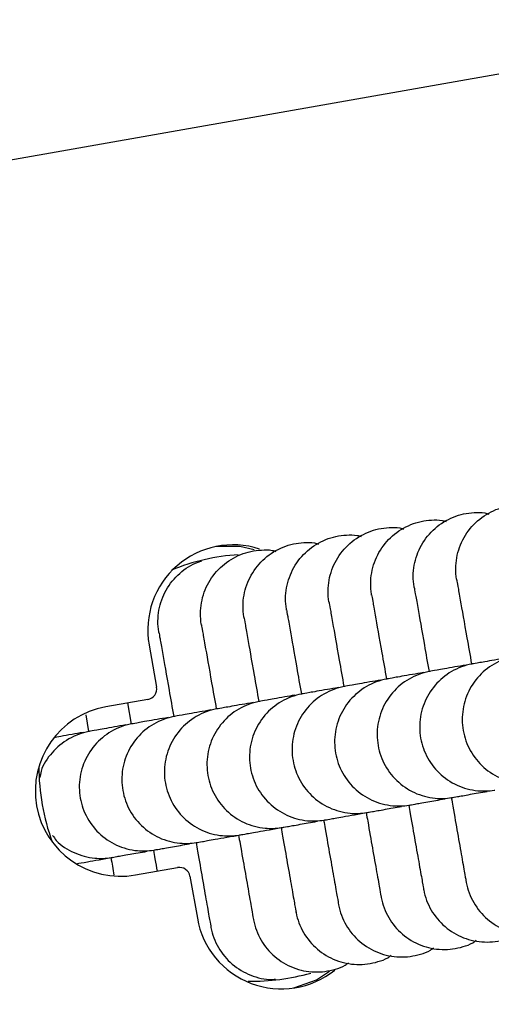
# Model space of a CAD drawing. Units: millimetres. Extents: x 527 to 21208, y 709 to 10830.
# Drawn here: x 19243 to 19265, y 5173 to 5219 of the extents above; entities that cross this region are included whole.
import ezdxf

# ---------------------------------------------------------------- set-up
doc = ezdxf.new("R2010")
doc.units = ezdxf.units.MM
doc.header["$LTSCALE"] = 120

msp = doc.modelspace()

# ---------------------------------------------------------------- linework, layer by layer
at = {"color": 7, "linetype": 'Continuous', "lineweight": 25}
for p, q in [((19268.421, 5217.207), (19229.098, 5210.273)), ((19248.908, 5189.904), (19249.256, 5187.934)), ((19248.851, 5187.355), (19246.885, 5187.009)), ((19247.896, 5187.187), (19248.07, 5186.202)), ((19245.941, 5186.637), (19246.079, 5185.851)), ((19263.088, 5182.758), (19263.15, 5182.769)), ((19259.106, 5182.056), (19259.168, 5182.066)), ((19261.097, 5182.407), (19261.159, 5182.418)), ((19257.115, 5181.704), (19257.177, 5181.715)), ((19255.124, 5181.353), (19255.186, 5181.364)), ((19248.274, 5179.13), (19250.24, 5179.477)), ((19250.818, 5179.071), (19251.166, 5177.101))]:
    msp.add_line(p, q, dxfattribs=at)
at = {"color": 7, "linetype": 'Continuous', "lineweight": 25, "flags": 128}
for points in [[(19253.823, 5194.365), (19253.161, 5194.517), (19252.029, 5194.514)], [(19255.675, 5173.837), (19256.739, 5174.221), (19257.348, 5174.62)]]:
    msp.add_lwpolyline(points, dxfattribs=at)
at = {"color": 7, "linetype": 'Continuous', "lineweight": 25}
for centre, radius, start, end in [((19242.16, 5182.114), 100, 100.07948, 279.92052), ((19252.84, 5190.603), 3.994, 71.9753, 190.0745), ((19253.729, 5184.189), 9.965, 93.7124, 112.2514), ((19248.764, 5187.847), 0.5, 280.0508, 10.0507), ((19247.584, 5183.07), 4, 100.0736, 279.9264), ((19253.769, 5184.161), 10.017, 179.7018, 200.2982), ((19250.326, 5178.985), 0.5, 9.9493, 99.9492), ((19255.099, 5177.788), 3.993, 189.9052, 308.711), ((19253.741, 5184.12), 9.965, 268.9052, 285.9241)]:
    msp.add_arc(centre, radius, start, end, dxfattribs=at)
for points, knots in [([(19263.305, 5192.943), (19263.302, 5192.956), (19263.243, 5193.3), (19263.249, 5194), (19263.597, 5194.965), (19264.244, 5195.762), (19264.972, 5196.208), (19265.614, 5196.408), (19266.108, 5196.465), (19266.512, 5196.48), (19266.731, 5196.408), (19266.792, 5196.388)], [0, 0, 0, 0, 0.006991, 0.182049, 0.357106, 0.532142, 0.707144, 0.793687, 0.880223, 0.966758, 1, 1, 1, 1]), ([(19261.314, 5192.592), (19261.311, 5192.605), (19261.252, 5192.949), (19261.258, 5193.649), (19261.606, 5194.614), (19262.253, 5195.411), (19262.981, 5195.857), (19263.623, 5196.057), (19264.117, 5196.114), (19264.521, 5196.129), (19264.74, 5196.057), (19264.801, 5196.037)], [0, 0, 0, 0, 0.006991, 0.182049, 0.357106, 0.532142, 0.707144, 0.793687, 0.880223, 0.966758, 1, 1, 1, 1]), ([(19257.332, 5191.89), (19257.329, 5191.903), (19257.27, 5192.247), (19257.276, 5192.947), (19257.624, 5193.912), (19258.271, 5194.709), (19258.999, 5195.155), (19259.641, 5195.355), (19260.135, 5195.412), (19260.539, 5195.427), (19260.758, 5195.355), (19260.819, 5195.335)], [0, 0, 0, 0, 0.006991, 0.182049, 0.357106, 0.532142, 0.707144, 0.793687, 0.880223, 0.966758, 1, 1, 1, 1]), ([(19259.323, 5192.241), (19259.32, 5192.254), (19259.261, 5192.598), (19259.267, 5193.298), (19259.615, 5194.263), (19260.262, 5195.06), (19260.99, 5195.506), (19261.632, 5195.706), (19262.126, 5195.763), (19262.53, 5195.778), (19262.749, 5195.706), (19262.81, 5195.686)], [0, 0, 0, 0, 0.006991, 0.182049, 0.357106, 0.532142, 0.707144, 0.793687, 0.880223, 0.966758, 1, 1, 1, 1]), ([(19255.341, 5191.539), (19255.338, 5191.552), (19255.279, 5191.896), (19255.285, 5192.596), (19255.633, 5193.561), (19256.28, 5194.358), (19257.008, 5194.803), (19257.65, 5195.004), (19258.144, 5195.061), (19258.548, 5195.076), (19258.767, 5195.004), (19258.828, 5194.984)], [0, 0, 0, 0, 0.006991, 0.182049, 0.357106, 0.532142, 0.707144, 0.793687, 0.880223, 0.966758, 1, 1, 1, 1]), ([(19253.35, 5191.188), (19253.347, 5191.201), (19253.288, 5191.545), (19253.294, 5192.245), (19253.642, 5193.21), (19254.289, 5194.007), (19255.017, 5194.452), (19255.659, 5194.653), (19256.153, 5194.71), (19256.557, 5194.725), (19256.776, 5194.653), (19256.837, 5194.633)], [0, 0, 0, 0, 0.006991, 0.182049, 0.357106, 0.532142, 0.707144, 0.793687, 0.880223, 0.966758, 1, 1, 1, 1]), ([(19251.359, 5190.837), (19251.356, 5190.85), (19251.297, 5191.194), (19251.303, 5191.894), (19251.651, 5192.859), (19252.298, 5193.656), (19253.026, 5194.101), (19253.668, 5194.302), (19254.162, 5194.359), (19254.566, 5194.374), (19254.785, 5194.302), (19254.846, 5194.282)], [0, 0, 0, 0, 0.006991, 0.182049, 0.357106, 0.532142, 0.707144, 0.793687, 0.880223, 0.966758, 1, 1, 1, 1]), ([(19249.368, 5190.485), (19249.365, 5190.499), (19249.306, 5190.843), (19249.313, 5191.542), (19249.659, 5192.51), (19250.309, 5193.296), (19250.934, 5193.712), (19251.311, 5193.822), (19251.365, 5193.838)], [0, 0, 0, 0, 0.009493, 0.247187, 0.48488, 0.722544, 0.960162, 1, 1, 1, 1]), ([(19261.312, 5192.602), (19261.325, 5192.529), (19261.349, 5192.39), (19261.498, 5191.548), (19261.716, 5190.308), (19261.932, 5189.083), (19262.007, 5188.66)], [0, 0, 0, 0, 0.2346671, 0.4480244, 0.8091324, 1, 1, 1, 1]), ([(19263.303, 5192.953), (19263.316, 5192.88), (19263.34, 5192.741), (19263.489, 5191.899), (19263.707, 5190.659), (19263.923, 5189.434), (19263.998, 5189.011)], [0, 0, 0, 0, 0.2346671, 0.4480244, 0.8091324, 1, 1, 1, 1]), ([(19259.321, 5192.251), (19259.334, 5192.178), (19259.358, 5192.039), (19259.507, 5191.197), (19259.725, 5189.957), (19259.941, 5188.732), (19260.016, 5188.309)], [0, 0, 0, 0, 0.2346671, 0.4480244, 0.8091324, 1, 1, 1, 1]), ([(19257.33, 5191.9), (19257.343, 5191.827), (19257.367, 5191.688), (19257.516, 5190.846), (19257.734, 5189.606), (19257.95, 5188.381), (19258.025, 5187.957)], [0, 0, 0, 0, 0.2346671, 0.4480244, 0.8091324, 1, 1, 1, 1]), ([(19255.339, 5191.549), (19255.352, 5191.476), (19255.376, 5191.337), (19255.525, 5190.494), (19255.743, 5189.255), (19255.959, 5188.03), (19256.034, 5187.606)], [0, 0, 0, 0, 0.2346671, 0.4480244, 0.8091324, 1, 1, 1, 1]), ([(19251.357, 5190.847), (19251.37, 5190.774), (19251.394, 5190.635), (19251.543, 5189.792), (19251.761, 5188.553), (19251.977, 5187.328), (19252.052, 5186.904)], [0, 0, 0, 0, 0.234667, 0.448024, 0.809132, 1, 1, 1, 1]), ([(19253.348, 5191.198), (19253.361, 5191.125), (19253.385, 5190.986), (19253.534, 5190.143), (19253.752, 5188.904), (19253.968, 5187.679), (19254.043, 5187.255)], [0, 0, 0, 0, 0.234667, 0.448024, 0.809132, 1, 1, 1, 1]), ([(19249.366, 5190.496), (19249.379, 5190.423), (19249.403, 5190.284), (19249.552, 5189.441), (19249.77, 5188.202), (19249.986, 5186.977), (19250.061, 5186.553)], [0, 0, 0, 0, 0.234667, 0.448024, 0.809132, 1, 1, 1, 1]), ([(19266.039, 5189.371), (19266.026, 5189.368), (19265.682, 5189.306), (19265.026, 5189.061), (19264.238, 5188.405), (19263.711, 5187.524), (19263.54, 5186.686), (19263.574, 5186.017), (19263.681, 5185.528), (19263.931, 5184.906), (19264.437, 5184.217), (19265.284, 5183.638), (19266.195, 5183.394), (19266.804, 5183.414), (19267.068, 5183.459), (19267.081, 5183.462)], [0, 0, 0, 0, 0.004286, 0.111621, 0.218955, 0.326276, 0.433577, 0.48664, 0.539698, 0.592756, 0.700028, 0.807313, 0.914638, 0.995714, 1, 1, 1, 1]), ([(19264.048, 5189.019), (19264.035, 5189.017), (19263.691, 5188.955), (19263.035, 5188.71), (19262.247, 5188.054), (19261.72, 5187.173), (19261.549, 5186.335), (19261.583, 5185.666), (19261.69, 5185.177), (19261.94, 5184.555), (19262.446, 5183.866), (19263.293, 5183.287), (19264.204, 5183.043), (19264.813, 5183.063), (19265.077, 5183.108), (19265.09, 5183.111)], [0, 0, 0, 0, 0.004286, 0.111621, 0.218955, 0.326276, 0.433577, 0.48664, 0.539698, 0.592756, 0.700028, 0.807313, 0.914638, 0.995714, 1, 1, 1, 1]), ([(19263.74, 5188.965), (19263.561, 5188.934), (19262.957, 5188.827), (19262.279, 5188.708), (19262.117, 5188.679), (19262.033, 5188.664)], [0, 0, 0, 0, 0.168177, 0.566211, 1, 1, 1, 1]), ([(19265.684, 5189.308), (19265.521, 5189.279), (19264.935, 5189.176), (19264.271, 5189.059), (19264.109, 5189.03), (19264.024, 5189.015)], [0, 0, 0, 0, 0.1551, 0.559391, 1, 1, 1, 1]), ([(19262.057, 5188.668), (19262.044, 5188.666), (19261.7, 5188.604), (19261.044, 5188.359), (19260.256, 5187.702), (19259.729, 5186.822), (19259.558, 5185.984), (19259.592, 5185.314), (19259.699, 5184.825), (19259.949, 5184.203), (19260.455, 5183.515), (19261.302, 5182.936), (19262.213, 5182.692), (19262.822, 5182.712), (19263.086, 5182.757), (19263.099, 5182.76)], [0, 0, 0, 0, 0.004286, 0.111621, 0.218955, 0.326276, 0.433577, 0.48664, 0.539698, 0.592756, 0.700028, 0.807313, 0.914638, 0.995714, 1, 1, 1, 1]), ([(19261.749, 5188.614), (19261.57, 5188.583), (19260.966, 5188.476), (19260.288, 5188.357), (19260.126, 5188.328), (19260.042, 5188.313)], [0, 0, 0, 0, 0.168177, 0.566211, 1, 1, 1, 1]), ([(19260.066, 5188.317), (19260.053, 5188.315), (19259.709, 5188.253), (19259.053, 5188.008), (19258.265, 5187.351), (19257.738, 5186.471), (19257.567, 5185.633), (19257.601, 5184.963), (19257.708, 5184.474), (19257.958, 5183.852), (19258.464, 5183.163), (19259.311, 5182.585), (19260.222, 5182.341), (19260.831, 5182.361), (19261.095, 5182.406), (19261.108, 5182.408)], [0, 0, 0, 0, 0.004286, 0.111621, 0.218955, 0.326276, 0.433577, 0.48664, 0.539698, 0.592756, 0.700028, 0.807313, 0.914638, 0.995714, 1, 1, 1, 1]), ([(19259.758, 5188.263), (19259.579, 5188.231), (19258.975, 5188.125), (19258.297, 5188.005), (19258.135, 5187.977), (19258.051, 5187.962)], [0, 0, 0, 0, 0.168177, 0.566211, 1, 1, 1, 1]), ([(19256.084, 5187.615), (19256.071, 5187.613), (19255.727, 5187.551), (19255.071, 5187.306), (19254.283, 5186.649), (19253.756, 5185.769), (19253.585, 5184.931), (19253.619, 5184.261), (19253.726, 5183.772), (19253.976, 5183.15), (19254.482, 5182.461), (19255.329, 5181.883), (19256.24, 5181.639), (19256.849, 5181.659), (19257.113, 5181.704), (19257.126, 5181.706)], [0, 0, 0, 0, 0.004286, 0.111621, 0.218955, 0.326276, 0.433577, 0.48664, 0.539698, 0.592756, 0.700028, 0.807313, 0.914638, 0.995714, 1, 1, 1, 1]), ([(19255.729, 5187.553), (19255.566, 5187.524), (19254.98, 5187.421), (19254.316, 5187.303), (19254.154, 5187.275), (19254.069, 5187.26)], [0, 0, 0, 0, 0.1551, 0.559391, 1, 1, 1, 1]), ([(19258.075, 5187.966), (19258.062, 5187.964), (19257.718, 5187.902), (19257.062, 5187.657), (19256.274, 5187), (19255.747, 5186.12), (19255.576, 5185.282), (19255.61, 5184.612), (19255.717, 5184.123), (19255.967, 5183.501), (19256.473, 5182.812), (19257.32, 5182.234), (19258.231, 5181.99), (19258.84, 5182.01), (19259.104, 5182.055), (19259.117, 5182.057)], [0, 0, 0, 0, 0.004286, 0.111621, 0.218955, 0.326276, 0.433577, 0.48664, 0.539698, 0.592756, 0.700028, 0.807313, 0.914638, 0.995714, 1, 1, 1, 1]), ([(19257.767, 5187.912), (19257.588, 5187.88), (19256.984, 5187.774), (19256.306, 5187.654), (19256.144, 5187.626), (19256.06, 5187.611)], [0, 0, 0, 0, 0.168177, 0.566211, 1, 1, 1, 1]), ([(19254.093, 5187.264), (19254.08, 5187.262), (19253.736, 5187.2), (19253.08, 5186.955), (19252.292, 5186.298), (19251.765, 5185.418), (19251.594, 5184.58), (19251.628, 5183.91), (19251.735, 5183.421), (19251.985, 5182.799), (19252.491, 5182.11), (19253.338, 5181.532), (19254.249, 5181.288), (19254.858, 5181.308), (19255.122, 5181.353), (19255.135, 5181.355)], [0, 0, 0, 0, 0.004286, 0.111621, 0.218955, 0.326276, 0.433577, 0.48664, 0.539698, 0.592756, 0.700028, 0.807313, 0.914638, 0.995714, 1, 1, 1, 1]), ([(19253.785, 5187.21), (19253.606, 5187.178), (19253.002, 5187.072), (19252.324, 5186.952), (19252.162, 5186.924), (19252.078, 5186.909)], [0, 0, 0, 0, 0.168177, 0.566211, 1, 1, 1, 1]), ([(19252.102, 5186.913), (19252.089, 5186.911), (19251.745, 5186.849), (19251.089, 5186.603), (19250.301, 5185.947), (19249.774, 5185.066), (19249.603, 5184.229), (19249.637, 5183.559), (19249.744, 5183.07), (19249.994, 5182.448), (19250.5, 5181.759), (19251.347, 5181.18), (19252.258, 5180.937), (19252.867, 5180.957), (19253.131, 5181.002), (19253.144, 5181.004)], [0, 0, 0, 0, 0.004286, 0.111621, 0.218955, 0.326276, 0.433577, 0.48664, 0.539698, 0.592756, 0.700028, 0.807313, 0.914638, 0.995714, 1, 1, 1, 1]), ([(19251.794, 5186.859), (19251.615, 5186.827), (19251.011, 5186.721), (19250.333, 5186.601), (19250.171, 5186.573), (19250.087, 5186.558)], [0, 0, 0, 0, 0.168177, 0.566211, 1, 1, 1, 1]), ([(19248.12, 5186.211), (19248.107, 5186.209), (19247.763, 5186.146), (19247.107, 5185.901), (19246.319, 5185.245), (19245.792, 5184.364), (19245.621, 5183.527), (19245.655, 5182.857), (19245.762, 5182.368), (19246.012, 5181.746), (19246.518, 5181.057), (19247.365, 5180.478), (19248.276, 5180.234), (19248.885, 5180.255), (19249.149, 5180.3), (19249.162, 5180.302)], [0, 0, 0, 0, 0.004286, 0.111621, 0.218955, 0.326276, 0.433577, 0.48664, 0.539698, 0.592756, 0.700028, 0.807313, 0.914638, 0.995714, 1, 1, 1, 1]), ([(19247.812, 5186.157), (19247.633, 5186.125), (19247.029, 5186.019), (19246.351, 5185.899), (19246.189, 5185.871), (19246.105, 5185.856)], [0, 0, 0, 0, 0.168177, 0.566211, 1, 1, 1, 1]), ([(19250.111, 5186.562), (19250.098, 5186.56), (19249.754, 5186.497), (19249.098, 5186.252), (19248.31, 5185.596), (19247.783, 5184.715), (19247.612, 5183.878), (19247.646, 5183.208), (19247.753, 5182.719), (19248.003, 5182.097), (19248.509, 5181.408), (19249.356, 5180.829), (19250.267, 5180.585), (19250.876, 5180.606), (19251.14, 5180.651), (19251.153, 5180.653)], [0, 0, 0, 0, 0.004286, 0.111621, 0.218955, 0.326276, 0.433577, 0.48664, 0.539698, 0.592756, 0.700028, 0.807313, 0.914638, 0.995714, 1, 1, 1, 1]), ([(19249.803, 5186.508), (19249.624, 5186.476), (19249.02, 5186.37), (19248.342, 5186.25), (19248.18, 5186.222), (19248.096, 5186.207)], [0, 0, 0, 0, 0.168177, 0.566211, 1, 1, 1, 1]), ([(19246.129, 5185.86), (19246.116, 5185.857), (19245.772, 5185.795), (19245.112, 5185.551), (19244.343, 5184.89), (19243.883, 5184.226), (19243.81, 5183.791), (19243.793, 5183.689)], [0, 0, 0, 0, 0.0119338, 0.3107591, 0.6095823, 0.9083689, 1, 1, 1, 1]), ([(19245.821, 5185.806), (19245.645, 5185.774), (19245.049, 5185.67), (19244.586, 5185.588), (19244.475, 5185.568), (19244.474, 5185.568)], [0, 0, 0, 0, 0.295684, 0.995493, 1, 1, 1, 1]), ([(19263.075, 5182.755), (19263.141, 5182.767), (19263.266, 5182.789), (19263.807, 5182.884), (19264.452, 5182.998), (19264.735, 5183.048)], [0, 0, 0, 0, 0.382188, 0.729539, 1, 1, 1, 1]), ([(19261.084, 5182.404), (19261.15, 5182.416), (19261.275, 5182.438), (19261.816, 5182.533), (19262.461, 5182.647), (19262.744, 5182.697)], [0, 0, 0, 0, 0.382188, 0.729539, 1, 1, 1, 1]), ([(19263.049, 5182.751), (19263.073, 5182.615), (19263.183, 5181.989), (19263.353, 5181.029), (19263.553, 5179.89), (19263.705, 5179.03), (19263.732, 5178.875), (19263.747, 5178.795)], [0, 0, 0, 0, 0.055973, 0.2588225, 0.4837733, 0.7307918, 1, 1, 1, 1]), ([(19257.102, 5181.702), (19257.166, 5181.713), (19257.288, 5181.735), (19257.928, 5181.848), (19258.729, 5181.989), (19259.161, 5182.065)], [0, 0, 0, 0, 0.336097, 0.641558, 1, 1, 1, 1]), ([(19259.067, 5182.049), (19259.091, 5181.913), (19259.201, 5181.287), (19259.371, 5180.327), (19259.571, 5179.188), (19259.723, 5178.327), (19259.75, 5178.173), (19259.765, 5178.093)], [0, 0, 0, 0, 0.055973, 0.258823, 0.483773, 0.730792, 1, 1, 1, 1]), ([(19259.093, 5182.053), (19259.159, 5182.065), (19259.285, 5182.087), (19259.817, 5182.181), (19260.451, 5182.293), (19260.722, 5182.341)], [0, 0, 0, 0, 0.3861706, 0.7371417, 1, 1, 1, 1]), ([(19261.058, 5182.4), (19261.082, 5182.264), (19261.192, 5181.638), (19261.362, 5180.678), (19261.562, 5179.539), (19261.714, 5178.678), (19261.741, 5178.524), (19261.756, 5178.444)], [0, 0, 0, 0, 0.055973, 0.2588225, 0.4837733, 0.7307918, 1, 1, 1, 1]), ([(19255.111, 5181.351), (19255.177, 5181.363), (19255.302, 5181.385), (19255.843, 5181.48), (19256.488, 5181.594), (19256.771, 5181.644)], [0, 0, 0, 0, 0.382188, 0.729539, 1, 1, 1, 1]), ([(19257.076, 5181.698), (19257.1, 5181.562), (19257.21, 5180.936), (19257.38, 5179.975), (19257.58, 5178.837), (19257.732, 5177.976), (19257.759, 5177.822), (19257.774, 5177.742)], [0, 0, 0, 0, 0.055973, 0.2588225, 0.4837733, 0.7307918, 1, 1, 1, 1]), ([(19253.12, 5181), (19253.184, 5181.011), (19253.306, 5181.033), (19253.946, 5181.146), (19254.746, 5181.287), (19255.178, 5181.363)], [0, 0, 0, 0, 0.336231, 0.641815, 1, 1, 1, 1]), ([(19255.085, 5181.347), (19255.109, 5181.211), (19255.219, 5180.585), (19255.389, 5179.624), (19255.589, 5178.485), (19255.741, 5177.625), (19255.768, 5177.471), (19255.783, 5177.391)], [0, 0, 0, 0, 0.055973, 0.258823, 0.483773, 0.730792, 1, 1, 1, 1]), ([(19244.391, 5180.987), (19244.447, 5180.905), (19244.694, 5180.545), (19245.387, 5180.137), (19246.282, 5179.881), (19246.895, 5179.904), (19247.158, 5179.949), (19247.171, 5179.951)], [0, 0, 0, 0, 0.095307, 0.41887, 0.742554, 0.987072, 1, 1, 1, 1]), ([(19251.103, 5180.644), (19251.127, 5180.509), (19251.237, 5179.882), (19251.407, 5178.922), (19251.607, 5177.783), (19251.759, 5176.923), (19251.786, 5176.769), (19251.801, 5176.688)], [0, 0, 0, 0, 0.055973, 0.2588225, 0.4837733, 0.7307918, 1, 1, 1, 1]), ([(19251.129, 5180.649), (19251.193, 5180.66), (19251.315, 5180.682), (19251.955, 5180.795), (19252.756, 5180.936), (19253.188, 5181.012)], [0, 0, 0, 0, 0.336097, 0.641558, 1, 1, 1, 1]), ([(19253.094, 5180.995), (19253.118, 5180.86), (19253.228, 5180.233), (19253.398, 5179.273), (19253.598, 5178.134), (19253.75, 5177.274), (19253.777, 5177.12), (19253.792, 5177.04)], [0, 0, 0, 0, 0.055973, 0.258823, 0.483773, 0.730792, 1, 1, 1, 1]), ([(19247.147, 5179.947), (19247.213, 5179.958), (19247.338, 5179.981), (19247.879, 5180.076), (19248.524, 5180.19), (19248.807, 5180.239)], [0, 0, 0, 0, 0.382188, 0.729539, 1, 1, 1, 1]), ([(19249.112, 5180.293), (19249.136, 5180.156), (19249.201, 5179.786), (19249.253, 5179.493), (19249.286, 5179.309)], [0, 0, 0, 0, 0.371186, 1, 1, 1, 1]), ([(19249.138, 5180.298), (19249.204, 5180.309), (19249.329, 5180.332), (19249.87, 5180.427), (19250.515, 5180.541), (19250.798, 5180.591)], [0, 0, 0, 0, 0.382188, 0.7295395, 1, 1, 1, 1]), ([(19245.503, 5179.657), (19245.653, 5179.683), (19246.003, 5179.745), (19246.773, 5179.881), (19247.215, 5179.959)], [0, 0, 0, 0, 0.4265175, 1, 1, 1, 1]), ([(19247.121, 5179.942), (19247.145, 5179.804), (19247.199, 5179.499), (19247.242, 5179.257), (19247.265, 5179.124)], [0, 0, 0, 0, 0.452525, 1, 1, 1, 1]), ([(19263.742, 5178.819), (19263.745, 5178.805), (19263.807, 5178.462), (19264.052, 5177.806), (19264.708, 5177.018), (19265.589, 5176.49), (19266.426, 5176.321), (19267.097, 5176.352), (19267.581, 5176.468), (19267.966, 5176.591), (19268.147, 5176.734), (19268.197, 5176.773)], [0, 0, 0, 0, 0.0069911, 0.1820493, 0.3571064, 0.5321419, 0.7071442, 0.7936871, 0.8802228, 0.9667585, 1, 1, 1, 1]), ([(19261.751, 5178.467), (19261.754, 5178.454), (19261.816, 5178.111), (19262.061, 5177.455), (19262.717, 5176.667), (19263.598, 5176.139), (19264.435, 5175.97), (19265.106, 5176.001), (19265.59, 5176.117), (19265.975, 5176.24), (19266.156, 5176.383), (19266.206, 5176.422)], [0, 0, 0, 0, 0.0069911, 0.1820493, 0.3571064, 0.5321419, 0.7071442, 0.7936871, 0.8802228, 0.9667585, 1, 1, 1, 1]), ([(19259.76, 5178.116), (19259.763, 5178.103), (19259.825, 5177.76), (19260.07, 5177.104), (19260.726, 5176.316), (19261.607, 5175.788), (19262.444, 5175.619), (19263.115, 5175.65), (19263.599, 5175.766), (19263.984, 5175.889), (19264.165, 5176.032), (19264.215, 5176.071)], [0, 0, 0, 0, 0.006991, 0.182049, 0.357106, 0.532142, 0.707144, 0.793687, 0.880223, 0.966758, 1, 1, 1, 1]), ([(19255.778, 5177.414), (19255.781, 5177.401), (19255.843, 5177.058), (19256.088, 5176.402), (19256.744, 5175.614), (19257.625, 5175.086), (19258.462, 5174.917), (19259.133, 5174.948), (19259.617, 5175.063), (19260.002, 5175.187), (19260.183, 5175.33), (19260.233, 5175.369)], [0, 0, 0, 0, 0.006991, 0.182049, 0.357106, 0.532142, 0.707144, 0.793687, 0.880223, 0.966758, 1, 1, 1, 1]), ([(19257.769, 5177.765), (19257.772, 5177.752), (19257.834, 5177.409), (19258.079, 5176.753), (19258.735, 5175.965), (19259.616, 5175.437), (19260.453, 5175.268), (19261.124, 5175.299), (19261.608, 5175.414), (19261.993, 5175.538), (19262.174, 5175.681), (19262.224, 5175.72)], [0, 0, 0, 0, 0.006991, 0.182049, 0.357106, 0.532142, 0.707144, 0.793687, 0.880223, 0.966758, 1, 1, 1, 1]), ([(19253.787, 5177.063), (19253.79, 5177.05), (19253.852, 5176.707), (19254.097, 5176.051), (19254.753, 5175.263), (19255.634, 5174.735), (19256.471, 5174.566), (19257.142, 5174.597), (19257.626, 5174.712), (19258.011, 5174.836), (19258.192, 5174.979), (19258.242, 5175.018)], [0, 0, 0, 0, 0.006991, 0.182049, 0.357106, 0.532142, 0.707144, 0.793687, 0.880223, 0.966758, 1, 1, 1, 1]), ([(19251.796, 5176.712), (19251.799, 5176.699), (19251.861, 5176.355), (19252.106, 5175.7), (19252.762, 5174.909), (19253.643, 5174.393), (19254.372, 5174.216), (19254.764, 5174.241), (19254.82, 5174.245)], [0, 0, 0, 0, 0.009492, 0.247187, 0.48488, 0.722543, 0.960162, 1, 1, 1, 1])]:
    msp.add_open_spline(points, degree=3, knots=knots, dxfattribs=at)

doc.saveas('drawing.dxf')
